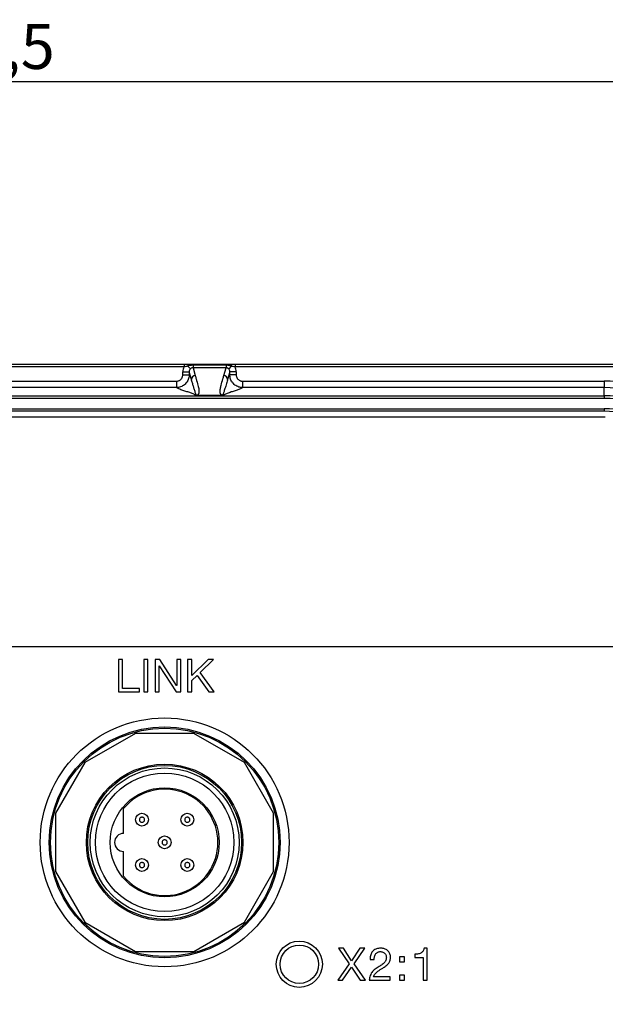
# Model space of a CAD drawing. Units: millimetres. Extents: x -10 to 410, y -10 to 290.
# Drawn here: x 153 to 199, y 91 to 168 of the extents above; entities that cross this region are included whole.
import ezdxf

# ---------------------------------------------------------------- set-up
doc = ezdxf.new("R2010")
doc.units = ezdxf.units.MM
doc.layers.add('WHITE', color=7, linetype='Continuous')
doc.styles.add('SLDTEXTSTYLE0', font='TXT', dxfattribs={"width": 0.75})
doc.dimstyles.new('SLDDIMSTYLE1', dxfattribs={"dimtxt": 3.5, "dimasz": 3, "dimexe": 0, "dimexo": 0.0625, "dimgap": 0.875, "dimtad": 1, "dimdec": 1, "dimrnd": 1e-09, "dimzin": 12, "dimdsep": 46, "dimtxsty": 'SLDTEXTSTYLE0', "dimsah": 1, "dimcen": 0.09, "dimadec": 0, "dimazin": 3, "dimtol": 1, "dimtp": 0.3, "dimtm": 0.3, "dimtfac": 1, "dimtdec": 1, "dimtofl": 0, "dimtmove": 0, "dimatfit": 3, "dimfxl": 0, "dimfrac": 2, "dimtolj": 1, "dimarcsym": 0})
doc.dimstyles.new('SLDDIMSTYLE2', dxfattribs={"dimtxt": 3.5, "dimasz": 3, "dimexe": 0, "dimexo": 0.0625, "dimgap": 0.875, "dimtad": 1, "dimdec": 1, "dimrnd": 1e-09, "dimzin": 12, "dimdsep": 46, "dimtxsty": 'SLDTEXTSTYLE0', "dimsah": 1, "dimcen": 0.09, "dimadec": 0, "dimazin": 3, "dimtol": 1, "dimtp": 0.5, "dimtm": 0.5, "dimtfac": 1, "dimtdec": 1, "dimtofl": 0, "dimtmove": 0, "dimatfit": 3, "dimfxl": 0, "dimfrac": 2, "dimtolj": 1, "dimarcsym": 0})

# ---------------------------------------------------------------- blocks, each defined once
blk = doc.blocks.new('_D')
at = {"layer": 'WHITE', "color": 7}
for p, q in [((219.54, 119.18), (46.133, 119.18)), ((47.133, 63.18), (47.133, 119.18)), ((219.54, 63.18), (46.133, 63.18))]:
    blk.add_line(p, q, dxfattribs=at)
for points in [[(47.133, 119.18), (46.683, 116.18), (47.583, 116.18)], [(47.133, 63.18), (47.583, 66.18), (46.683, 66.18)]]:
    blk.add_solid(points, dxfattribs=at)
at = {"layer": 'WHITE', "color": 7, "char_height": 3.5, "attachment_point": 1, "rotation": 90, "style": 'SLDTEXTSTYLE0'}
for s, insert in [('±0,3', (42.621, 89.919)), ('56', (42.621, 83.434))]:
    blk.add_mtext(s, dxfattribs=dict(at, insert=insert))
blk = doc.blocks.new('_D_1')
at = {"layer": 'WHITE', "color": 7}
for p, q in [((62.64, 70.28), (62.64, 164.217)), ((226.64, 70.28), (226.64, 164.217)), ((226.64, 163.217), (62.64, 163.217))]:
    blk.add_line(p, q, dxfattribs=at)
for points in [[(62.64, 163.217), (65.64, 162.767), (65.64, 163.667)], [(226.64, 163.217), (223.64, 163.667), (223.64, 162.767)]]:
    blk.add_solid(points, dxfattribs=at)
at = {"layer": 'WHITE', "color": 7, "char_height": 3.5, "attachment_point": 1, "style": 'SLDTEXTSTYLE0'}
for s, insert in [('164', (135.6, 167.729)), ('±0,5', (144.671, 167.729))]:
    blk.add_mtext(s, dxfattribs=dict(at, insert=insert))

msp = doc.modelspace()

# ---------------------------------------------------------------- linework, layer by layer
at = {"color": 7, "linetype": 'Continuous', "lineweight": 25}
for p, q in [((123.129, 141.201), (166.15, 141.201)), ((166.15, 141.001), (123.129, 141.001)), ((166.057, 140.383), (166.057, 140.624)), ((166.057, 140.624), (166.557, 140.624)), ((166.15, 141.201), (166.15, 141.001)), ((166.44, 141.059), (166.647, 140.845)), ((166.727, 140.024), (166.557, 140.624)), ((166.557, 140.624), (166.557, 140.383)), ((166.852, 141.201), (166.852, 141.125)), ((166.852, 141.201), (169.427, 141.201)), ((166.852, 141.125), (166.852, 140.937)), ((169.427, 141.125), (166.852, 141.125)), ((166.852, 140.937), (167.027, 140.321)), ((169.427, 140.937), (166.852, 140.937)), ((169.252, 140.321), (169.427, 140.937)), ((169.427, 141.201), (169.427, 141.125)), ((169.427, 141.125), (169.427, 140.937)), ((169.723, 140.624), (169.552, 140.024)), ((169.839, 141.059), (169.633, 140.845)), ((169.723, 140.383), (169.723, 140.624)), ((170.222, 140.624), (169.723, 140.624)), ((170.129, 141.201), (170.129, 141.001)), ((170.129, 141.201), (212.59, 141.201)), ((212.59, 141.001), (170.129, 141.001)), ((170.222, 140.624), (170.222, 140.383)), ((123.721, 139.885), (165.559, 139.885)), ((165.559, 139.885), (165.559, 139.386)), ((166.057, 140.383), (166.557, 140.383)), ((170.222, 140.383), (169.723, 140.383)), ((170.721, 139.885), (170.721, 139.386)), ((170.721, 139.885), (198.92, 139.885)), ((198.92, 139.885), (198.92, 139.386)), ((165.559, 139.386), (123.721, 139.386)), ((198.92, 139.386), (170.721, 139.386)), ((198.92, 138.746), (198.92, 139.386)), ((90.359, 138.746), (198.92, 138.746)), ((198.92, 138.546), (90.359, 138.546)), ((169.182, 138.774), (167.098, 138.774)), ((198.92, 138.746), (198.92, 138.546)), ((90.359, 137.739), (198.92, 137.739)), ((198.92, 137.539), (90.359, 137.539)), ((198.92, 137.739), (198.92, 137.539)), ((198.998, 137.08), (90.282, 137.08)), ((161.036, 118.18), (161.036, 115.68)), ((161.36, 118.18), (161.036, 118.18)), ((161.36, 115.94), (161.36, 118.18)), ((163.341, 118.18), (163.016, 118.18)), ((163.016, 118.18), (163.016, 115.68)), ((163.341, 115.68), (163.341, 118.18)), ((164.256, 118.18), (163.893, 118.18)), ((163.893, 118.18), (163.893, 115.68)), ((164.218, 117.686), (164.225, 117.686)), ((164.218, 115.68), (164.218, 117.686)), ((164.225, 117.686), (165.532, 115.68)), ((165.574, 116.153), (164.256, 118.18)), ((165.581, 118.18), (165.581, 116.153)), ((165.906, 118.18), (165.581, 118.18)), ((165.906, 115.68), (165.906, 118.18)), ((166.75, 118.18), (166.425, 118.18)), ((166.425, 118.18), (166.425, 115.68)), ((166.75, 116.934), (166.75, 118.18)), ((168.027, 118.18), (166.75, 116.934)), ((167.398, 117.171), (168.459, 118.18)), ((168.459, 118.18), (168.027, 118.18)), ((166.75, 116.555), (167.169, 116.944)), ((167.169, 116.944), (168.08, 115.68)), ((168.501, 115.68), (167.398, 117.171)), ((162.686, 115.94), (161.36, 115.94)), ((162.686, 115.68), (162.686, 115.94)), ((165.581, 116.153), (165.574, 116.153)), ((166.75, 115.68), (166.75, 116.555)), ((161.036, 115.68), (162.686, 115.68)), ((163.016, 115.68), (163.341, 115.68)), ((163.893, 115.68), (164.218, 115.68)), ((165.532, 115.68), (165.906, 115.68)), ((166.425, 115.68), (166.75, 115.68)), ((168.08, 115.68), (168.501, 115.68)), ((162.362, 112.43), (158.417, 110.152)), ((166.917, 112.43), (162.362, 112.43)), ((170.862, 110.152), (166.917, 112.43)), ((158.417, 110.152), (156.14, 106.208)), ((173.14, 106.208), (170.862, 110.152)), ((156.14, 106.208), (156.14, 101.652)), ((161.44, 104.63), (161.44, 106.572)), ((173.14, 101.652), (173.14, 106.208)), ((161.44, 101.288), (161.44, 103.23)), ((156.14, 101.652), (158.417, 97.708)), ((170.862, 97.708), (173.14, 101.652)), ((158.417, 97.708), (162.362, 95.43)), ((166.917, 95.43), (170.862, 97.708)), ((162.362, 95.43), (166.917, 95.43)), ((178.192, 95.68), (179.016, 94.465)), ((178.592, 95.68), (178.192, 95.68)), ((179.216, 94.703), (178.592, 95.68)), ((179.868, 95.68), (179.216, 94.703)), ((179.412, 94.465), (180.24, 95.68)), ((180.24, 95.68), (179.868, 95.68)), ((184.144, 95.204), (184.144, 94.966)), ((185.114, 95.68), (184.866, 95.68)), ((185.114, 93.18), (185.114, 95.68)), ((179.016, 94.465), (178.143, 93.18)), ((180.293, 93.18), (179.412, 94.465)), ((180.659, 94.795), (180.984, 94.795)), ((182.951, 94.998), (182.951, 94.609)), ((183.34, 94.998), (182.951, 94.998)), ((182.951, 94.609), (183.34, 94.609)), ((183.34, 94.609), (183.34, 94.998)), ((184.144, 94.966), (184.789, 94.966)), ((184.789, 94.966), (184.789, 93.18)), ((178.519, 93.18), (179.213, 94.213)), ((179.213, 94.213), (179.886, 93.18)), ((178.143, 93.18), (178.519, 93.18)), ((179.886, 93.18), (180.293, 93.18)), ((180.589, 93.18), (182.226, 93.18)), ((182.226, 93.44), (180.936, 93.44)), ((182.226, 93.18), (182.226, 93.44)), ((183.34, 93.569), (182.951, 93.569)), ((182.951, 93.569), (182.951, 93.18)), ((182.951, 93.18), (183.34, 93.18)), ((183.34, 93.18), (183.34, 93.569)), ((184.789, 93.18), (185.114, 93.18))]:
    msp.add_line(p, q, dxfattribs=at)
at = {"color": 7, "linetype": 'Continuous', "lineweight": 25, "flags": 128}
for points in [[(166.496, 141.201), (166.487, 141.199), (166.478, 141.191), (166.469, 141.179), (166.461, 141.162), (166.454, 141.141), (166.448, 141.116), (166.444, 141.089), (166.44, 141.059)], [(169.783, 141.201), (169.793, 141.199), (169.802, 141.191), (169.81, 141.179), (169.818, 141.162), (169.825, 141.141), (169.831, 141.116), (169.836, 141.089), (169.839, 141.059)]]:
    msp.add_lwpolyline(points, dxfattribs=at)
at = {"color": 7, "linetype": 'Continuous', "lineweight": 25}
for centre, radius in [((164.64, 103.93), 9.7), ((164.64, 103.93), 9), ((164.64, 103.93), 8.9), ((164.64, 103.93), 6.1), ((164.64, 103.93), 6), ((164.64, 103.93), 5.802), ((164.64, 103.93), 5.4), ((164.64, 103.93), 4.25), ((162.872, 105.698), 0.5), ((166.407, 105.698), 0.5), ((164.64, 103.93), 0.5), ((162.872, 102.162), 0.5), ((166.407, 102.162), 0.5), ((175.14, 94.43), 1.8), ((175.14, 94.43), 1.5)]:
    msp.add_circle(centre, radius, dxfattribs=at)
for centre, radius, start, end in [((167.027, 140.021), 0.3, 90.0887, 179.51754), ((169.252, 140.021), 0.3, 0.48246, 89.9113), ((198.92, 129.402), 10.483, 69.51484, 90), ((198.92, 129.402), 9.983, 69.51484, 90), ((198.92, 129.402), 9.343, 45, 90), ((198.92, 129.402), 9.143, 45, 90), ((198.92, 129.402), 8.337, 45, 90), ((198.92, 129.402), 8.137, 45, 90), ((164.64, 103.93), 4.15, 219.54864, 140.45136), ((161.44, 103.93), 0.7, 90, 270)]:
    msp.add_arc(centre, radius, start, end, dxfattribs=at)
for centre, major_axis, ratio, start_param, end_param in [((166.857, 140.62), (0.221, -0.776), 0.99195, 3.945989, 4.433165), ((166.857, 140.62), (-0.085, 0.299), 0.966132, 0.488851, 1.291572), ((169.422, 140.62), (0.085, 0.299), 0.966132, 4.991613, 5.794334), ((169.422, 140.62), (0.221, 0.776), 0.99195, 4.991613, 5.478789)]:
    msp.add_ellipse(centre, major_axis=major_axis, ratio=ratio, start_param=start_param, end_param=end_param, dxfattribs=at)
for points, knots in [([(166.15, 141.201), (166.208, 141.201), (166.326, 141.201), (166.439, 141.201), (166.496, 141.201)], [0, 0, 0, 0, 0.493661, 1, 1, 1, 1]), ([(166.44, 141.059), (166.393, 141.048), (166.298, 141.025), (166.199, 141.009), (166.15, 141.001)], [0, 0, 0, 0, 0.497417, 1, 1, 1, 1]), ([(166.852, 141.125), (166.777, 141.123), (166.658, 141.119), (166.531, 141.095), (166.469, 141.075), (166.45, 141.064), (166.44, 141.059)], [0, 0, 0, 0, 0.537113, 0.843873, 0.921181, 1, 1, 1, 1]), ([(166.496, 141.201), (166.525, 141.201), (166.597, 141.201), (166.716, 141.201), (166.807, 141.201), (166.852, 141.201)], [0, 0, 0, 0, 0.244275, 0.621141, 1, 1, 1, 1]), ([(166.852, 140.937), (166.848, 140.937), (166.823, 140.937), (166.788, 140.93), (166.733, 140.91), (166.689, 140.885), (166.656, 140.854), (166.647, 140.845)], [0, 0, 0, 0, 0.0525885, 0.3152298, 0.434916, 0.8355194, 1, 1, 1, 1]), ([(169.427, 141.201), (169.428, 141.201), (169.487, 141.201), (169.576, 141.201), (169.695, 141.201), (169.754, 141.201), (169.783, 141.201)], [0, 0, 0, 0, 0.0014252, 0.4978882, 0.7482582, 1, 1, 1, 1]), ([(169.839, 141.059), (169.827, 141.065), (169.803, 141.079), (169.749, 141.094), (169.68, 141.108), (169.569, 141.121), (169.484, 141.123), (169.427, 141.125)], [0, 0, 0, 0, 0.097311, 0.199062, 0.397407, 0.59598, 1, 1, 1, 1]), ([(169.633, 140.845), (169.626, 140.852), (169.607, 140.87), (169.572, 140.895), (169.526, 140.919), (169.477, 140.935), (169.442, 140.936), (169.427, 140.937)], [0, 0, 0, 0, 0.113322, 0.337333, 0.561882, 0.818698, 1, 1, 1, 1]), ([(169.783, 141.201), (169.839, 141.201), (169.952, 141.201), (170.07, 141.201), (170.129, 141.201)], [0, 0, 0, 0, 0.495236, 1, 1, 1, 1]), ([(170.129, 141.001), (170.081, 141.009), (169.982, 141.025), (169.887, 141.047), (169.839, 141.059)], [0, 0, 0, 0, 0.495572, 1, 1, 1, 1]), ([(166.557, 140.383), (166.557, 140.383), (166.556, 140.347), (166.552, 140.273), (166.531, 140.146), (166.486, 140.003), (166.41, 139.854), (166.308, 139.718), (166.186, 139.602), (166.045, 139.507), (165.892, 139.438), (165.728, 139.395), (165.616, 139.386), (165.559, 139.386), (165.559, 139.386)], [0, 0, 0, 0, 0.000038, 0.070107, 0.141039, 0.246798, 0.355615, 0.461433, 0.570316, 0.676222, 0.785199, 0.891048, 0.999962, 1, 1, 1, 1]), ([(165.559, 139.885), (165.587, 139.887), (165.643, 139.889), (165.724, 139.911), (165.801, 139.946), (165.872, 139.993), (165.933, 140.051), (165.983, 140.118), (166.021, 140.193), (166.05, 140.282), (166.055, 140.347), (166.057, 140.383)], [0, 0, 0, 0, 0.107445, 0.21489, 0.32234, 0.42979, 0.537139, 0.644489, 0.751795, 0.859102, 1, 1, 1, 1]), ([(166.557, 140.383), (166.572, 140.361), (166.604, 140.317), (166.649, 140.225), (166.69, 140.126), (166.715, 140.058), (166.727, 140.024)], [0, 0, 0, 0, 0.279802, 0.559739, 0.779814, 1, 1, 1, 1]), ([(167.068, 138.774), (167.068, 138.774), (167.068, 138.774), (167.069, 138.774), (167.07, 138.774), (167.071, 138.774), (167.074, 138.775), (167.08, 138.776), (167.09, 138.783), (167.096, 138.799), (167.095, 138.825), (167.08, 138.875), (167.055, 138.955), (167.012, 139.077), (166.957, 139.249), (166.889, 139.475), (166.809, 139.749), (166.754, 139.933), (166.727, 140.024), (166.727, 140.024)], [0, 0, 0, 0, 0.0000047, 0.0000648, 0.0001245, 0.0002335, 0.0005399, 0.0018513, 0.0070506, 0.0278015, 0.06928, 0.1107623, 0.2213799, 0.3320064, 0.4426296, 0.6284155, 0.8142053, 0.9999953, 1, 1, 1, 1]), ([(167.027, 140.321), (167.051, 140.237), (167.122, 139.985), (167.206, 139.676), (167.279, 139.395), (167.313, 139.226), (167.321, 139.093), (167.313, 138.995), (167.297, 138.938), (167.278, 138.889), (167.251, 138.847), (167.212, 138.815), (167.174, 138.794), (167.149, 138.784), (167.124, 138.778), (167.106, 138.775), (167.099, 138.774), (167.098, 138.774)], [0, 0, 0, 0, 0.162974, 0.488922, 0.59759, 0.706256, 0.814909, 0.855661, 0.896411, 0.923656, 0.950897, 0.978084, 0.985473, 0.992847, 0.997647, 0.999547, 1, 1, 1, 1]), ([(169.182, 138.774), (169.18, 138.774), (169.173, 138.775), (169.155, 138.778), (169.13, 138.784), (169.105, 138.794), (169.073, 138.812), (169.042, 138.837), (169.009, 138.879), (168.983, 138.931), (168.967, 138.995), (168.959, 139.079), (168.964, 139.184), (168.992, 139.353), (169.063, 139.648), (169.158, 139.985), (169.229, 140.237), (169.252, 140.321)], [0, 0, 0, 0, 0.000453, 0.002353, 0.007153, 0.014528, 0.021916, 0.042256, 0.062612, 0.103577, 0.144328, 0.185081, 0.26656, 0.348044, 0.51107, 0.837023, 1, 1, 1, 1]), ([(169.552, 140.024), (169.552, 140.024), (169.547, 140.008), (169.524, 139.931), (169.464, 139.727), (169.391, 139.476), (169.319, 139.239), (169.274, 139.094), (169.236, 138.984), (169.208, 138.903), (169.19, 138.85), (169.184, 138.817), (169.184, 138.803), (169.186, 138.793), (169.188, 138.787), (169.191, 138.783), (169.194, 138.78), (169.197, 138.778), (169.199, 138.777), (169.201, 138.776), (169.203, 138.775), (169.204, 138.775), (169.206, 138.775), (169.207, 138.775), (169.208, 138.774), (169.209, 138.774), (169.21, 138.774), (169.211, 138.774), (169.211, 138.774), (169.211, 138.774), (169.211, 138.774)], [0, 0, 0, 0, 0.000005, 0.031811, 0.159035, 0.413483, 0.540718, 0.66795, 0.75085, 0.83375, 0.916698, 0.944284, 0.962694, 0.974987, 0.9832, 0.988692, 0.992368, 0.994832, 0.996486, 0.9976, 0.998353, 0.998864, 0.999213, 0.999455, 0.999686, 0.99981, 0.999897, 0.999959, 0.999995, 1, 1, 1, 1]), ([(169.552, 140.024), (169.568, 140.067), (169.6, 140.154), (169.644, 140.254), (169.685, 140.333), (169.71, 140.366), (169.723, 140.383)], [0, 0, 0, 0, 0.280217, 0.560252, 0.780164, 1, 1, 1, 1]), ([(170.721, 139.386), (170.721, 139.386), (170.684, 139.386), (170.61, 139.39), (170.483, 139.411), (170.34, 139.456), (170.191, 139.533), (170.055, 139.634), (169.939, 139.756), (169.844, 139.897), (169.775, 140.05), (169.733, 140.214), (169.723, 140.326), (169.723, 140.383), (169.723, 140.383)], [0, 0, 0, 0, 0.000038, 0.070107, 0.141039, 0.246798, 0.355615, 0.461433, 0.570316, 0.676222, 0.785199, 0.891048, 0.999962, 1, 1, 1, 1]), ([(170.222, 140.383), (170.224, 140.355), (170.227, 140.299), (170.248, 140.218), (170.283, 140.141), (170.33, 140.071), (170.388, 140.009), (170.455, 139.959), (170.53, 139.921), (170.619, 139.892), (170.684, 139.888), (170.721, 139.885)], [0, 0, 0, 0, 0.107445, 0.21489, 0.32234, 0.42979, 0.537139, 0.644489, 0.751795, 0.859102, 1, 1, 1, 1]), ([(167.068, 138.774), (167.048, 138.791), (167.009, 138.823), (166.914, 138.872), (166.799, 138.921), (166.665, 138.97), (166.52, 139.019), (166.367, 139.068), (166.208, 139.118), (166.046, 139.17), (165.89, 139.224), (165.752, 139.278), (165.635, 139.332), (165.584, 139.368), (165.559, 139.386)], [0, 0, 0, 0, 0.0798835, 0.1598001, 0.2397666, 0.3197854, 0.3998487, 0.4799407, 0.5600413, 0.6481366, 0.7361908, 0.8241864, 0.9121184, 1, 1, 1, 1]), ([(170.721, 139.386), (170.698, 139.369), (170.652, 139.337), (170.55, 139.288), (170.429, 139.239), (170.291, 139.19), (170.143, 139.141), (169.989, 139.092), (169.83, 139.042), (169.671, 138.99), (169.519, 138.936), (169.386, 138.882), (169.277, 138.828), (169.233, 138.792), (169.211, 138.774)], [0, 0, 0, 0, 0.079891, 0.159822, 0.239805, 0.319838, 0.399913, 0.480009, 0.560108, 0.648195, 0.736234, 0.824211, 0.912127, 1, 1, 1, 1]), ([(167.098, 138.774), (167.092, 138.774), (167.083, 138.774), (167.074, 138.774), (167.07, 138.774), (167.068, 138.774), (167.068, 138.774)], [0, 0, 0, 0, 0.51018, 0.778469, 0.897094, 1, 1, 1, 1]), ([(169.211, 138.774), (169.211, 138.774), (169.209, 138.774), (169.204, 138.774), (169.194, 138.774), (169.186, 138.774), (169.182, 138.774)], [0, 0, 0, 0, 0.102819, 0.278189, 0.640443, 1, 1, 1, 1]), ([(162.872, 105.898), (162.898, 105.895), (162.951, 105.889), (163.017, 105.842), (163.063, 105.777), (163.077, 105.698), (163.063, 105.619), (163.017, 105.553), (162.951, 105.507), (162.872, 105.493), (162.793, 105.507), (162.727, 105.553), (162.681, 105.619), (162.667, 105.698), (162.681, 105.777), (162.72, 105.832), (162.761, 105.866), (162.808, 105.891), (162.847, 105.895), (162.872, 105.898)], [0, 0, 0, 0, 0.062578, 0.124932, 0.1872, 0.249921, 0.312189, 0.37491, 0.437178, 0.4999, 0.562168, 0.624889, 0.687157, 0.749878, 0.812146, 0.874867, 0.907257, 0.940076, 1, 1, 1, 1]), ([(166.607, 105.698), (166.605, 105.671), (166.599, 105.619), (166.552, 105.553), (166.487, 105.507), (166.408, 105.493), (166.329, 105.507), (166.263, 105.553), (166.217, 105.619), (166.203, 105.698), (166.217, 105.777), (166.263, 105.842), (166.328, 105.888), (166.407, 105.902), (166.486, 105.889), (166.542, 105.85), (166.576, 105.808), (166.601, 105.762), (166.605, 105.723), (166.607, 105.698)], [0, 0, 0, 0, 0.062578, 0.124932, 0.1872, 0.249921, 0.312189, 0.37491, 0.437178, 0.4999, 0.562168, 0.624889, 0.687157, 0.749878, 0.812146, 0.874867, 0.907257, 0.940076, 1, 1, 1, 1]), ([(164.64, 103.73), (164.613, 103.733), (164.561, 103.738), (164.495, 103.786), (164.449, 103.851), (164.435, 103.93), (164.449, 104.009), (164.495, 104.075), (164.561, 104.121), (164.639, 104.135), (164.719, 104.121), (164.784, 104.075), (164.83, 104.009), (164.844, 103.93), (164.83, 103.851), (164.792, 103.796), (164.75, 103.762), (164.704, 103.737), (164.665, 103.733), (164.64, 103.73)], [0, 0, 0, 0, 0.062578, 0.124932, 0.1872, 0.249921, 0.312189, 0.37491, 0.437178, 0.4999, 0.562168, 0.624889, 0.687157, 0.749878, 0.812146, 0.874867, 0.907257, 0.940076, 1, 1, 1, 1]), ([(162.672, 102.162), (162.675, 102.189), (162.68, 102.241), (162.727, 102.307), (162.793, 102.353), (162.872, 102.367), (162.951, 102.353), (163.016, 102.307), (163.063, 102.241), (163.077, 102.162), (163.063, 102.083), (163.017, 102.018), (162.951, 101.972), (162.872, 101.958), (162.793, 101.971), (162.738, 102.01), (162.704, 102.052), (162.679, 102.098), (162.675, 102.137), (162.672, 102.162)], [0, 0, 0, 0, 0.062578, 0.124932, 0.1872, 0.249921, 0.312189, 0.37491, 0.437178, 0.4999, 0.562168, 0.624889, 0.687157, 0.749878, 0.812146, 0.874867, 0.907257, 0.940076, 1, 1, 1, 1]), ([(166.407, 101.962), (166.381, 101.965), (166.328, 101.971), (166.263, 102.018), (166.217, 102.083), (166.203, 102.162), (166.217, 102.241), (166.263, 102.307), (166.328, 102.353), (166.407, 102.367), (166.486, 102.353), (166.552, 102.307), (166.598, 102.241), (166.612, 102.162), (166.598, 102.083), (166.56, 102.028), (166.518, 101.994), (166.471, 101.969), (166.433, 101.965), (166.407, 101.962)], [0, 0, 0, 0, 0.062578, 0.124932, 0.1872, 0.249921, 0.312189, 0.37491, 0.437178, 0.4999, 0.562168, 0.624889, 0.687157, 0.749878, 0.812146, 0.874867, 0.907257, 0.940076, 1, 1, 1, 1]), ([(181.465, 95.68), (181.414, 95.678), (181.313, 95.674), (181.164, 95.638), (181.024, 95.575), (180.9, 95.484), (180.801, 95.369), (180.728, 95.236), (180.68, 95.093), (180.656, 94.945), (180.658, 94.845), (180.659, 94.795)], [0, 0, 0, 0, 0.112032, 0.224049, 0.336047, 0.447976, 0.559911, 0.669895, 0.779923, 0.889966, 1, 1, 1, 1]), ([(180.984, 94.795), (180.984, 94.836), (180.985, 94.918), (181.007, 95.04), (181.048, 95.157), (181.109, 95.255), (181.184, 95.331), (181.266, 95.384), (181.359, 95.416), (181.424, 95.419), (181.456, 95.42)], [0, 0, 0, 0, 0.140139, 0.280272, 0.420228, 0.560123, 0.67009, 0.780074, 0.889984, 1, 1, 1, 1]), ([(181.456, 95.42), (181.49, 95.418), (181.558, 95.415), (181.657, 95.385), (181.747, 95.335), (181.823, 95.263), (181.882, 95.175), (181.92, 95.074), (181.924, 95.002), (181.925, 94.967)], [0, 0, 0, 0, 0.140072, 0.280077, 0.420045, 0.560002, 0.706632, 0.853296, 1, 1, 1, 1]), ([(182.25, 94.975), (182.248, 95.019), (182.245, 95.108), (182.209, 95.237), (182.15, 95.357), (182.068, 95.462), (181.964, 95.545), (181.848, 95.608), (181.724, 95.65), (181.596, 95.676), (181.509, 95.679), (181.465, 95.68)], [0, 0, 0, 0, 0.112041, 0.224004, 0.335957, 0.447925, 0.559895, 0.669871, 0.779899, 0.889942, 1, 1, 1, 1]), ([(184.866, 95.68), (184.858, 95.645), (184.843, 95.575), (184.799, 95.476), (184.734, 95.39), (184.653, 95.32), (184.548, 95.264), (184.424, 95.226), (184.284, 95.208), (184.19, 95.205), (184.144, 95.204)], [0, 0, 0, 0, 0.1120406, 0.224023, 0.3359716, 0.4478954, 0.5598412, 0.7064288, 0.8532028, 1, 1, 1, 1]), ([(181.925, 94.967), (181.924, 94.928), (181.921, 94.849), (181.889, 94.735), (181.833, 94.631), (181.758, 94.54), (181.662, 94.453), (181.547, 94.369), (181.419, 94.284), (181.332, 94.23), (181.289, 94.203)], [0, 0, 0, 0, 0.111978, 0.223873, 0.335767, 0.447735, 0.559776, 0.70648, 0.853239, 1, 1, 1, 1]), ([(181.641, 94.13), (181.683, 94.158), (181.768, 94.216), (181.894, 94.303), (182.011, 94.403), (182.105, 94.511), (182.173, 94.624), (182.22, 94.736), (182.246, 94.854), (182.249, 94.935), (182.25, 94.975)], [0, 0, 0, 0, 0.140074, 0.280139, 0.420124, 0.560064, 0.670057, 0.78001, 0.889995, 1, 1, 1, 1]), ([(181.289, 94.203), (181.237, 94.17), (181.135, 94.106), (180.986, 94), (180.854, 93.874), (180.745, 93.724), (180.662, 93.554), (180.609, 93.37), (180.596, 93.243), (180.589, 93.18)], [0, 0, 0, 0, 0.140088, 0.280149, 0.42011, 0.560047, 0.706659, 0.853294, 1, 1, 1, 1]), ([(180.936, 93.44), (180.948, 93.486), (180.971, 93.579), (181.054, 93.697), (181.153, 93.799), (181.284, 93.907), (181.451, 94.012), (181.577, 94.09), (181.641, 94.13)], [0, 0, 0, 0, 0.139781, 0.279538, 0.41954, 0.559627, 0.779798, 1, 1, 1, 1])]:
    msp.add_open_spline(points, degree=3, knots=knots, dxfattribs=at)

# ---------------------------------------------------------------- dimensions: what is measured, and where the dimension line sits
at = {"layer": 'WHITE', "color": 7}
dim = msp.add_linear_dim(base=(62.64, 163.217), p1=(226.64, 69.28), p2=(62.64, 69.28), dimstyle='SLDDIMSTYLE2', dxfattribs=at)
dim.commit()
dim.dimension.update_dxf_attribs({"geometry": '_D_1', "text_midpoint": (144.64, 163.217), "dimtype": 160})
dim = msp.add_linear_dim(base=(47.133, 119.18), p1=(220.54, 63.18), p2=(220.54, 119.18), angle=90, dimstyle='SLDDIMSTYLE1', dxfattribs=at)
dim.commit()
dim.dimension.update_dxf_attribs({"geometry": '_D', "text_midpoint": (47.133, 91.18), "dimtype": 160})

doc.saveas('drawing.dxf')
